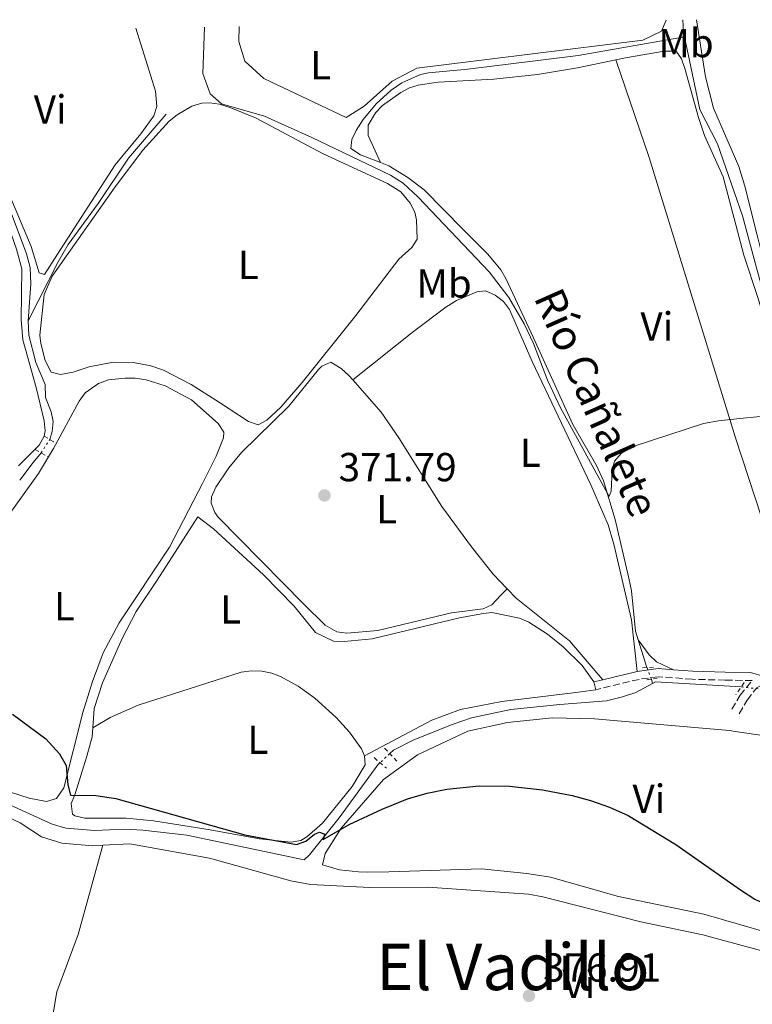
# Model space of a CAD drawing. Units: metres. Extents: x 605247 to 608737, y 4648254 to 4650619.
# Drawn here: x 607641 to 607822, y 4650362 to 4650605 of the extents above; entities that cross this region are included whole.
import ezdxf
from ezdxf.enums import TextEntityAlignment as Align

# ---------------------------------------------------------------- set-up
doc = ezdxf.new("R2010")
doc.units = ezdxf.units.M
doc.header["$MEASUREMENT"] = 0
for name, pattern in [('DGN Style 2', [1.7399219301090239, 1.043953158065414, -0.6959687720436097]), ('DGN Style 3', [2.435890702152634, 1.739921930109024, -0.6959687720436097]), ('DGN Style 5', [1.217945351076317, 0.5219765790327072, -0.6959687720436097])]:
    doc.linetypes.add(name, pattern=pattern)
for name, color, linetype, lineweight in [('acequia lineal', 4, 'Continuous', 0), ('Acequia sin especificar', 4, 'Continuous', 0), ('Acequia sin especificar no vista', 4, 'DGN Style 5', 0), ('Camino', 7, 'DGN Style 3', 0), ('Cota de punto acotado terreno', 7, 'Continuous', 0), ('Curva de nivel directora', 30, 'Continuous', 30), ('Curva de nivel intermedia', 30, 'Continuous', 0), ('Estanque', 4, 'Continuous', 0), ('Etiqueta de uso rústico', 92, 'Continuous', 0), ('Línea de cambio de uso (parcela vista)', 92, 'Continuous', 0), ('Margen derecho', 7, 'Continuous', 0), ('Pontón-alcantarilla (pasos de agua)', 1, 'DGN Style 2', 0), ('Punto acotado terreno (símbolo)', 7, 'Continuous', 0), ('Texto de rotulación de espacio menor sin especificar', 7, 'Continuous', 0)]:
    doc.layers.add(name, color=color, linetype=linetype, lineweight=lineweight)
doc.styles.add('Style-Arial', font='arial.ttf')

# ---------------------------------------------------------------- blocks, each defined once
blk = doc.blocks.new('5PATER')
at = {"layer": 'Estanque', "linetype": 'Continuous', "lineweight": 0}
h = blk.add_hatch(color=51, dxfattribs=at)
edge = h.paths.add_edge_path()
edge.add_ellipse((0, 0), major_axis=(-0.1095731443231308, -0.1110710700762829), ratio=0.9994222409660317, start_angle=0, end_angle=360)

msp = doc.modelspace()

# ---------------------------------------------------------------- linework, layer by layer
at = {"layer": 'Acequia sin especificar', "color": 4, "linetype": 'Continuous', "lineweight": 0, "extrusion": (0.476121089771942, 0.1068710473462555, 0.8728615509423547), "elevation": 786723.8979819242, "flags": 128}
msp.add_lwpolyline([(4404577.101627633, -1406514.961352069), (4404578.36846623, -1406514.981845218), (4404581.307973132, -1406515.514667106)], dxfattribs=at)
at = {"layer": 'Acequia sin especificar', "color": 4, "linetype": 'Continuous', "lineweight": 0, "extrusion": (-0.7387272147859072, 0.609297322619086, 0.2881646660919235), "elevation": 2384758.556951503, "flags": 128}
msp.add_lwpolyline([(-3974263.817642826, -717254.567011399), (-3974269.264141533, -717255.2666912067), (-3974272.362749865, -717255.3189061179)], dxfattribs=at)
at = {"layer": 'Acequia sin especificar', "color": 4, "linetype": 'Continuous', "lineweight": 0, "extrusion": (-0.0008263862057051368, 0.002639844823547191, 0.9999961741452548), "elevation": 12145.03790016229, "flags": 128}
msp.add_lwpolyline([(607796.4589368042, 4650429.402924116), (607794.2989210138, 4650436.302948157)], dxfattribs=at)
at = {"layer": 'Acequia sin especificar', "color": 4, "linetype": 'Continuous', "lineweight": 0, "extrusion": (-0.004693733927232446, 0.01705389993451702, 0.9998435544418156), "elevation": 76827.11170467023, "flags": 128}
msp.add_lwpolyline([(-1820058.189420912, -4321748.302574439), (-1820058.189420912, -4321749.433282181)], dxfattribs=at)
at = {"layer": 'Acequia sin especificar', "color": 4, "linetype": 'Continuous', "lineweight": 0, "extrusion": (0.009093710883975493, 0.1069991400472449, 0.9942175257213629), "elevation": 503490.0577206165, "flags": 128}
msp.add_lwpolyline([(-211799.5348902195, -4658074.852079217), (-211800.2582868941, -4658075.317694133), (-211821.4373216213, -4658075.876432034)], dxfattribs=at)
at = {"layer": 'Acequia sin especificar', "color": 4, "linetype": 'Continuous', "lineweight": 0}
for points in [[(607730.5300000003, 4650570.029999999, 368.7700000000041), (607725.5999999996, 4650571.980000001, 368.5500000000029), (607723.2599999999, 4650573.550000001, 368.4100000000035), (607723.4800000006, 4650575.720000001, 368.3000000000029), (607724.5700000003, 4650577.949999999, 368.1999999999971), (607726.2999999998, 4650580.720000001, 368.0800000000018), (607729.4800000006, 4650584.58, 367.8099999999977), (607733.1699999999, 4650587.949999999, 367.5500000000029), (607735.8399999999, 4650589.77, 367.5), (607740.4000000004, 4650591.83, 367.6399999999995), (607742.3799999999, 4650592.25, 367.6300000000047), (607752.1500000004, 4650593.119999999, 367.3000000000029), (607779.3700000001, 4650596.5, 367.0800000000018), (607805.6699999999, 4650601.08, 366.8300000000018)], [(607848.3600000005, 4650442.34, 370.3800000000047), (607846.4199999999, 4650450.439999999, 369.8899999999995), (607846.1799999997, 4650455.77, 369.8899999999995), (607841.8899999997, 4650480.619999999, 369.4600000000065), (607837.8600000005, 4650496.800000001, 369.1000000000058), (607832.3399999999, 4650516.67, 368.6100000000006), (607828.25, 4650527.34, 368.1199999999953), (607826.5099999999, 4650532.800000001, 368.1199999999953), (607823.7000000002, 4650543.119999999, 367.4900000000052), (607819.9699999997, 4650556.880000001, 367.25), (607813.7400000002, 4650574.699999999, 367.1300000000047), (607809.4299999997, 4650583.130000001, 366.9499999999971), (607805.6699999999, 4650601.08, 366.8300000000018)], [(607643.5199999996, 4650530.930000001, 372.8600000000006), (607650.9000000004, 4650545.49, 371.3099999999977), (607653.4199999999, 4650549.779999999, 371.0399999999936), (607660.79, 4650559.930000001, 371.1999999999971), (607668.2699999996, 4650571.109999999, 371.1199999999953), (607677.6200000001, 4650582.01, 370.75)], [(607643.5199999996, 4650530.930000001, 372.8600000000006), (607644.2000000002, 4650540.09, 372.4400000000023), (607644.0499999998, 4650544.140000001, 372.3800000000047), (607643.0899999999, 4650547.5, 372.5), (607633.7199999997, 4650572.390000001, 372.320000000007)], [(607794.2000000002, 4650452.16, 370.8399999999965), (607793.5300000003, 4650454.289999999, 370.8399999999965), (607792.5199999996, 4650464.27, 370.5399999999936), (607791.8899999997, 4650467.359999999, 370.4600000000065), (607788.4800000006, 4650481.869999999, 370.0800000000018), (607785.6100000005, 4650491.439999999, 369.8899999999995), (607783.9100000003, 4650495.210000001, 369.8000000000029), (607778.04, 4650505.33, 369.5200000000041), (607768.3099999996, 4650526.730000001, 369.0399999999936), (607761.5199999996, 4650541.4, 369.0800000000018), (607760.2599999999, 4650543.550000001, 369.0299999999988), (607757.0800000001, 4650547.390000001, 368.8099999999977), (607750.8600000005, 4650553.57, 368.5200000000041), (607741.2999999998, 4650563.34, 368.8600000000006), (607737.2800000003, 4650566.34, 368.9100000000035), (607732.5999999996, 4650569.210000001, 368.8600000000006), (607730.5300000003, 4650570.029999999, 368.7700000000041)], [(607648.8799999999, 4650501.630000001, 373.1699999999983), (607649.4900000002, 4650503.600000001, 373.0500000000029), (607649.7300000006, 4650506.08, 373.0500000000029), (607649.2000000002, 4650508.42, 373.0500000000029), (607647.8300000001, 4650512.029999999, 372.9900000000052), (607647.75, 4650515.189999999, 372.9900000000052), (607645.4600000001, 4650520.680000001, 373.0500000000029), (607643.7100000001, 4650527.430000001, 372.8600000000006), (607643.5199999996, 4650530.930000001, 372.8600000000006)], [(607732.8399999999, 4650424.01, 374.3000000000029), (607733.7699999996, 4650424.880000001, 374.3000000000029), (607738.6200000001, 4650427.350000001, 373.9900000000052), (607748.2599999999, 4650431.24, 373.929999999993), (607753.0199999996, 4650432.810000001, 373.8099999999977), (607762.7199999997, 4650434.869999999, 373.75), (607774.8499999996, 4650436.140000001, 373.320000000007), (607786.3499999996, 4650437.08, 372.3500000000058), (607790.3399999999, 4650438.01, 372.2899999999936), (607793.6100000005, 4650439.15, 372.1100000000006), (607797.7400000002, 4650441.310000001, 371.8500000000058)], [(607592.0199999996, 4650407.439999999, 375.9700000000012), (607592.5499999998, 4650407.83, 375.9400000000023), (607597.8899999997, 4650409.49, 375.8800000000047), (607614.5499999998, 4650412.970000001, 375.820000000007), (607619.3300000001, 4650413.800000001, 375.7599999999948), (607623.1799999997, 4650414.09, 375.7599999999948), (607627.3799999999, 4650413.890000001, 375.7599999999948), (607633.9000000004, 4650412.939999999, 375.6999999999971), (607639.1399999997, 4650411.26, 375.7599999999948), (607649.4199999999, 4650406.609999999, 375.7599999999948), (607652.8099999996, 4650405.57, 375.7599999999948), (607659.8899999997, 4650405.050000001, 375.5800000000018), (607667.3300000001, 4650405.380000001, 375.5800000000018), (607671.8399999999, 4650405.130000001, 375.5200000000041), (607682.6799999997, 4650403.880000001, 375.4600000000065), (607711.7000000002, 4650397.779999999, 375.3300000000018), (607712.9800000006, 4650399.01, 375.2100000000065), (607720.2999999998, 4650408.119999999, 375.0899999999965), (607729.9000000004, 4650421.26, 374.3000000000029), (607730.4199999999, 4650421.75, 374.3000000000029)]]:
    msp.add_polyline3d(points, dxfattribs=at)
at = {"layer": 'Acequia sin especificar no vista', "color": 4, "linetype": 'DGN Style 5', "lineweight": 0, "extrusion": (0.001391119272862044, 0.002115527005395316, 0.9999967946611921), "elevation": 11056.74265886469, "flags": 128}
msp.add_lwpolyline([(607645.6028951773, 4650485.345691767), (607647.7729069886, 4650488.645699152)], dxfattribs=at)
at = {"layer": 'Acequia sin especificar no vista', "color": 4, "linetype": 'DGN Style 5', "lineweight": 0, "extrusion": (-0.1068415899733575, 0.2829323586331502, 0.9531705802689503), "elevation": 1251177.009465133, "flags": 128}
msp.add_lwpolyline([(-2211484.080137766, -3942071.363677853), (-2211484.080137766, -3942074.570997606)], dxfattribs=at)
at = {"layer": 'Acequia sin especificar no vista', "color": 4, "linetype": 'DGN Style 5', "lineweight": 0, "extrusion": (0.03222344103413782, -0.003444172139815873, 0.9994747558223724), "elevation": 3940.667892248479, "flags": 128}
msp.add_lwpolyline([(4688700.428509535, -110064.4945549953), (4688700.428509535, -110070.0489136437)], dxfattribs=at)
at = {"layer": 'Acequia sin especificar no vista', "color": 4, "linetype": 'DGN Style 5', "lineweight": 0, "elevation": 374.3000000000029, "flags": 128}
msp.add_lwpolyline([(607732.8399999999, 4650424.01), (607730.4199999999, 4650421.75)], dxfattribs=at)
at = {"layer": 'Camino', "color": 7, "linetype": 'DGN Style 3', "lineweight": 0}
for points in [[(607817.3099999975, 4650434.960000002, 372.7700000000042), (607819.3599999992, 4650438.430000001, 372.3500000000059), (607822.3500000022, 4650442.050000002, 370.9700000000013), (607815.66, 4650442.160000001, 371.1900000000023), (607807.5599999975, 4650442.38, 371.0800000000018), (607799.1700000011, 4650443.02, 370.9700000000013), (607794.399999999, 4650442.359999999, 371.4199999999982), (607783.7300000006, 4650439.789999999, 372.4100000000035)], [(607819.1400000001, 4650433.88, 373.1100000000007), (607821.1099999994, 4650437.239999999, 372.679999999993), (607823.4999999988, 4650440.27, 371.5200000000041), (607824.6700000024, 4650440.9, 371.3399999999966), (607825.3500000017, 4650440.949999999, 371.5200000000041)]]:
    msp.add_polyline3d(points, dxfattribs=at)
at = {"layer": 'Curva de nivel directora', "color": 30, "linetype": 'Continuous', "lineweight": 30, "elevation": 375, "flags": 128}
for points in [[(607639.6900000009, 4650433.740000002), (607647.8799999984, 4650427.699999999), (607651.2499999991, 4650423.980000002), (607652.8799999985, 4650421.060000001), (607653.3199999988, 4650416.279999999), (607653.9699999993, 4650413.710000002), (607660.2799999992, 4650413.670000001), (607665.1999999988, 4650412.949999999), (607697.039999999, 4650403.920000002), (607709.8299999987, 4650401.520000001), (607712.0999999996, 4650402.380000002), (607714.2399999987, 4650404.090000002), (607715.4799999992, 4650404.570000002), (607716.78, 4650404.130000002), (607716.3499999987, 4650402.830000001), (607722.8499999986, 4650406.51), (607730.9600000001, 4650410.28), (607737.2000000007, 4650412.830000001), (607742.0499999988, 4650414.270000001), (607746.9500000007, 4650415.250000002), (607754.91, 4650416.029999999), (607762.4200000003, 4650415.970000002), (607770.5400000006, 4650415.100000001), (607777.8899999999, 4650413.670000001), (607782.4099999995, 4650412.410000001), (607787.1399999991, 4650410.75), (607791.69, 4650408.689999999)], [(607791.69, 4650408.689999999), (607803.5199999985, 4650401.57), (607819.4499999987, 4650390.390000002), (607823.0099999993, 4650388.029999999), (607826.2300000002, 4650386.570000002), (607836.4499999996, 4650381.440000001), (607842.5800000007, 4650377.119999999), (607846.1799999992, 4650375.210000001), (607849.5199999985, 4650374.140000002), (607855.3099999998, 4650373.770000001), (607857.7399999995, 4650373.189999999), (607873.2699999996, 4650366.990000002), (607875.7699999985, 4650367.170000001), (607876.2999999982, 4650368.060000001), (607877.369999999, 4650370.369999999), (607878.6200000006, 4650375.53), (607879.6899999991, 4650377.840000002), (607881.1199999995, 4650378.91), (607883.0700000008, 4650379.260000001), (607884.4999999991, 4650378.550000002), (607890.5399999986, 4650373.74), (607898.659999999, 4650367.890000001), (607902.5300000003, 4650363.480000001), (607904.4300000002, 4650361.810000001)]]:
    msp.add_lwpolyline(points, dxfattribs=at)
at = {"layer": 'Curva de nivel intermedia', "color": 30, "linetype": 'Continuous', "lineweight": 0, "elevation": 370.0000000000001, "flags": 128}
msp.add_lwpolyline([(607687.1200000015, 4650603.499999999), (607686.6900000002, 4650592.060000001), (607688.4700000016, 4650587.060000001), (607691.3200000013, 4650584.59), (607701.9100000017, 4650581.5), (607713.5700000003, 4650576.210000002), (607732.9900000019, 4650566.96), (607736.1700000003, 4650564.91), (607739.8600000006, 4650561.52), (607757.4100000013, 4650543.07), (607762.2600000015, 4650536.67), (607766.0700000003, 4650530.199999998), (607768.3500000002, 4650525.369999997), (607771.8200000013, 4650516.25), (607774.9999999999, 4650509.449999999), (607787.0499999997, 4650487.56), (607787.480000001, 4650488.869999999), (607787.7500000015, 4650493.960000001), (607788.3500000006, 4650496.259999999), (607789.9599999998, 4650498.179999999), (607793.2000000009, 4650500.01), (607810.3200000002, 4650505.59), (607813.9900000005, 4650506.259999999), (607819.2850000015, 4650506.805451895), (607824.2800000011, 4650507.320000002)], dxfattribs=at)
at = {"layer": 'Línea de cambio de uso (parcela vista)', "color": 92, "linetype": 'Continuous', "lineweight": 0, "elevation": 372.4100000000035, "flags": 128}
msp.add_lwpolyline([(607783.7300000006, 4650439.789999999), (607783.2599999999, 4650441.730000001)], dxfattribs=at)
at = {"layer": 'Línea de cambio de uso (parcela vista)', "color": 92, "linetype": 'Continuous', "lineweight": 0}
for points in [[(607670.1100000005, 4650603.25, 371.9100000000035), (607674.9900000002, 4650587.699999999, 371.5800000000018), (607675.3399999999, 4650583.91, 371.5800000000018), (607674.5999999996, 4650581.58, 371.5800000000018), (607671.3799999999, 4650577.119999999, 371.5800000000018), (607665.04, 4650569.439999999, 371.5800000000018), (607650.79, 4650547.390000001, 371.5800000000018), (607647.5300000003, 4650542.390000001, 372.0200000000041), (607646.2300000006, 4650542.82, 371.9100000000035), (607644.2699999996, 4650549.34, 371.9100000000035), (607632.7400000002, 4650576.5, 372.2400000000052), (607627.6399999997, 4650587.92, 372.1000000000058), (607625.0599999996, 4650594.66, 372.2899999999936), (607625.8700000001, 4650597.869999999, 372.2899999999936), (607629.6299999999, 4650601.99, 372.2899999999936), (607630.4800000006, 4650602.65, 372.2899999999936)], [(607801.0899999999, 4650605.220000001, 368.2299999999959), (607799.9800000006, 4650602.529999999, 368.2899999999936), (607795.3799999999, 4650600.32, 368.3600000000006), (607739.5499999998, 4650593.390000001, 368.3399999999965), (607733.4000000004, 4650590.16, 368.2899999999936), (607726.5499999998, 4650584.01, 368.1300000000047), (607722.1100000005, 4650581.210000001, 368.1699999999983), (607701.7699999996, 4650590.779999999, 368.070000000007), (607697.0300000003, 4650595.08, 367.9900000000052), (607695.5599999996, 4650599.99, 367.929999999993), (607695.6699999999, 4650603.630000001, 367.9199999999983)], [(607808.5899999999, 4650605.34, 367.7200000000012), (607810.8099999996, 4650591.189999999, 367.679999999993), (607812.7999999998, 4650583.439999999, 367.5599999999977), (607819.0300000003, 4650569.100000001, 367.7400000000052), (607820.54, 4650564.220000001, 367.7400000000052), (607823.5599999996, 4650552.09, 367.8500000000058), (607825.7800000003, 4650543.189999999, 368.0399999999936), (607828.4199999999, 4650534.210000001, 368.0399999999936), (607830.0499999998, 4650530.189999999, 368.0399999999936), (607833.1100000005, 4650525.930000001, 368.3399999999965), (607834.3300000001, 4650523.26, 368.6999999999971)], [(607788.6299999999, 4650595.390000001, 368.5200000000041), (607791.0700000003, 4650595.890000001, 368.5099999999948), (607800.5700000003, 4650597.59, 368.1499999999942), (607803.6100000005, 4650597.59, 368.0399999999936), (607804.9199999999, 4650595.640000001, 367.929999999993), (607805.7199999997, 4650593.24, 367.9499999999971), (607809.0499999998, 4650581.180000001, 368.1699999999983), (607810.5700000003, 4650576.730000001, 368.2700000000041), (607815.1399999997, 4650566.52, 368.4900000000052), (607820.2800000003, 4650547.189999999, 368.5399999999936), (607823.8099999996, 4650536.49, 368.8000000000029), (607833.9800000006, 4650502.42, 370.6999999999971), (607840.2800000003, 4650478.470000001, 371.1300000000047), (607842.4000000004, 4650468.689999999, 370.9499999999971), (607843.5899999999, 4650461.449999999, 370.820000000007), (607845.8600000005, 4650444.34, 371.0599999999977), (607845.4400000004, 4650441.630000001, 371.1499999999942)], [(607730.5300000003, 4650570.029999999, 368.7700000000041), (607727.4800000006, 4650576.76, 368.5399999999936), (607727.5, 4650579.25, 368.5399999999936), (607729.2999999998, 4650582.34, 368.5399999999936), (607731.0700000003, 4650584.109999999, 368.5399999999936), (607735.5499999998, 4650587.380000001, 368.5), (607737.75, 4650588.5, 368.4600000000065), (607739.8700000001, 4650589.15, 368.429999999993), (607744.8200000003, 4650589.939999999, 368.3699999999953), (607758.5499999998, 4650590.609999999, 368.3099999999977), (607769.3600000005, 4650591.82, 368.4199999999983), (607779.2300000006, 4650593.439999999, 368.5399999999936), (607788.6299999999, 4650595.390000001, 368.5200000000041)], [(607838.1299999999, 4650442.4, 371.179999999993), (607837.8099999996, 4650445.109999999, 371.179999999993), (607836.0099999999, 4650451.890000001, 371.179999999993), (607830.3200000003, 4650465.289999999, 370.8699999999953), (607824.6799999997, 4650482.439999999, 370.25), (607818.25, 4650502.02, 369.929999999993), (607796.8700000001, 4650571.279999999, 369.0099999999948), (607788.6299999999, 4650595.390000001, 368.6000000000058)], [(607574.5599999996, 4650542.289999999, 373.5800000000018), (607577.7199999997, 4650547.51, 373.2299999999959), (607579.3300000001, 4650549.350000001, 372.9400000000023), (607584.8899999997, 4650553.600000001, 372.7899999999936), (607593.0899999999, 4650563.029999999, 373.0099999999948), (607608.7800000003, 4650581.810000001, 372.8800000000047), (607612.6200000001, 4650585.380000001, 372.8500000000058), (607616.7300000006, 4650588.310000001, 372.8099999999977), (607619.4299999997, 4650589.680000001, 372.7899999999936), (607621.7100000001, 4650589.4, 372.8800000000047), (607623.9600000001, 4650587.630000001, 373), (607626.0099999999, 4650584.890000001, 372.9799999999959), (607629.6500000004, 4650578.310000001, 372.7599999999948), (607637.0599999996, 4650559.08, 372.5399999999936), (607640.6699999999, 4650548.619999999, 372.6000000000058), (607641.9299999997, 4650543.789999999, 372.6699999999983), (607641.7999999998, 4650531.230000001, 372.5299999999988), (607642.1900000004, 4650526.24, 372.5599999999977), (607645.5099999999, 4650514.439999999, 372.9700000000012), (607647.4900000002, 4650506.24, 373.0099999999948), (607647.7300000006, 4650503.730000001, 372.9400000000023), (607647.4699999997, 4650502.430000001, 372.9499999999971), (607646.2599999999, 4650500.230000001, 373.1399999999995), (607641.1799999997, 4650495.15, 373.8600000000006)], [(607700.3200000003, 4650505.27, 371.3699999999953), (607697.9600000001, 4650506.029999999, 371.2100000000065), (607690.8200000003, 4650510.74, 371.1199999999953), (607683.7800000003, 4650515.24, 371.9100000000035), (607676.9600000001, 4650518.779999999, 371.9100000000035), (607673.8399999999, 4650519.83, 371.9700000000012), (607669.5599999996, 4650520.640000001, 372.0299999999988), (607664.5499999998, 4650520.74, 372.0200000000041), (607658.6200000001, 4650519.550000001, 372.1199999999953), (607654.6200000001, 4650518.230000001, 372.2100000000065), (607651.5300000003, 4650517.640000001, 372.1499999999942), (607649.2199999997, 4650518.289999999, 372.1499999999942), (607647.7199999997, 4650521.15, 372.0899999999965), (607646.6200000001, 4650525.359999999, 372.0299999999988), (607646.4199999999, 4650527.42, 371.9799999999959), (607647.5, 4650537.449999999, 371.1399999999995), (607649.4600000001, 4650541.980000001, 370.9600000000065), (607664.9800000006, 4650564.07, 371), (607671.8899999997, 4650573.08, 370.8699999999953), (607678.3700000001, 4650580.26, 370.75), (607680.29, 4650581.800000001, 370.75), (607683.9900000002, 4650583.939999999, 370.7599999999948), (607686.4400000004, 4650584.689999999, 370.820000000007), (607688.3399999999, 4650584.810000001, 370.8699999999953), (607690.79, 4650584.480000001, 370.5500000000029), (607693.5700000003, 4650583.59, 370.5899999999965), (607699.6399999997, 4650581.119999999, 370.7599999999948), (607716.3799999999, 4650572.210000001, 370.9799999999959), (607732.2400000002, 4650564.84, 371.0899999999965), (607735.5899999999, 4650562.77, 371.1100000000006), (607737.8899999997, 4650560.050000001, 371.0899999999965), (607739.0199999996, 4650557.76, 371.0299999999988), (607739.4199999999, 4650555.92, 370.9799999999959), (607739.6299999999, 4650551.140000001, 370.8699999999953), (607738.2800000003, 4650549.07, 370.8500000000058), (607735.0700000003, 4650546.140000001, 370.8099999999977), (607724.4600000001, 4650532.230000001, 370.9199999999983), (607711.1799999997, 4650515.710000001, 370.929999999993), (607705.9699999997, 4650509.619999999, 371.1499999999942), (607702.4900000002, 4650506.359999999, 371.3699999999953), (607700.3200000003, 4650505.27, 371.3699999999953)], [(607723.6900000004, 4650516.350000001, 371.75), (607738.6799999997, 4650528.33, 370.0899999999965), (607746.7000000002, 4650534.289999999, 370.8399999999965), (607749.29, 4650535.92, 370.8999999999942), (607754.3300000001, 4650538.100000001, 370.8600000000006), (607756.5, 4650538.310000001, 370.6300000000047), (607758.8399999999, 4650537.32, 370.5399999999936), (607760.9100000003, 4650535.75, 370.5099999999948), (607762.3700000001, 4650533.75, 370.5200000000041), (607768.0199999996, 4650520.930000001, 371.0800000000018), (607782.5099999999, 4650490.390000001, 370.6999999999971), (607786.75, 4650480.57, 370.7899999999936), (607788.1699999999, 4650475.779999999, 370.929999999993), (607792.5700000003, 4650457.09, 371.3800000000047), (607793.9800000006, 4650444.32, 371.429999999993)], [(607723.6900000004, 4650516.350000001, 371.75), (607722.7599999999, 4650517.41, 371.75), (607720.8300000001, 4650519.180000001, 371.7100000000065), (607718.29, 4650520.689999999, 371.6499999999942), (607716.0800000001, 4650519.75, 371.4799999999959), (607715.25, 4650518.949999999, 371.429999999993), (607707.8700000001, 4650509.82, 371.429999999993), (607696.1900000004, 4650498.430000001, 371.75), (607693.0899999999, 4650494.600000001, 372.1100000000006), (607689.8399999999, 4650489.82, 372.429999999993), (607688.8200000003, 4650487.430000001, 372.2100000000065), (607688.75, 4650485.91, 372.1000000000058), (607689.6200000001, 4650483.58, 372.1900000000023), (607690.4900000002, 4650482.430000001, 372.2100000000065), (607711.5800000001, 4650460.930000001, 371.6499999999942), (607716.9199999999, 4650455.710000001, 371.7599999999948), (607719.7300000006, 4650454.100000001, 371.7599999999948), (607722.2199999997, 4650453.76, 371.7599999999948), (607729.9199999999, 4650454.430000001, 371.7599999999948), (607748.0899999999, 4650458.77, 371.5399999999936), (607755.8899999997, 4650459.82, 371.9700000000012), (607758.0800000001, 4650460.800000001, 371.9100000000035), (607760.25, 4650463.119999999, 371.429999999993), (607761.8499999996, 4650464.730000001, 371.4400000000023)], [(607637.3300000001, 4650481.029999999, 374.3600000000006), (607646.0499999998, 4650493.199999999, 373.4600000000065), (607649.79, 4650499.390000001, 373.2700000000041), (607656.1600000003, 4650511.130000001, 373.5), (607657.6399999997, 4650513.119999999, 373.4199999999983), (607660.9400000004, 4650515.480000001, 373.2799999999988), (607663.3700000001, 4650516.32, 373.1999999999971), (607667.4600000001, 4650516.779999999, 373.0599999999977), (607669.9500000002, 4650516.77, 373.1300000000047), (607672.6799999997, 4650516.350000001, 373.2799999999988), (607677.3899999997, 4650514.84, 373.2400000000052), (607683.8399999999, 4650511.390000001, 373.0599999999977), (607690.4299999997, 4650505.609999999, 373.1300000000047), (607691.8200000003, 4650503.470000001, 373.2100000000065), (607691.7999999998, 4650502.01, 373.2799999999988), (607689.9299999997, 4650497.470000001, 373.5599999999977), (607686.5899999999, 4650490.710000001, 373.9499999999971), (607678.4199999999, 4650475.050000001, 373.75), (607665.9900000002, 4650456.300000001, 374.1300000000047), (607662.0700000003, 4650448.869999999, 374.1600000000035), (607659.4000000004, 4650441.859999999, 374.0500000000029), (607657.0499999998, 4650434.199999999, 373.9499999999971), (607652.3600000005, 4650415.52, 374.4600000000065), (607650.54, 4650412.9, 374.6199999999953), (607648.0899999999, 4650412.16, 374.6199999999953)], [(607761.8499999996, 4650464.730000001, 371.4400000000023), (607758.3799999999, 4650468.359999999, 371.2799999999988), (607753.04, 4650475.100000001, 371.2599999999948), (607745.6900000004, 4650485.060000001, 371.5399999999936), (607735.0700000003, 4650502, 371.7299999999959), (607730.7400000002, 4650508.369999999, 371.7700000000041), (607723.6900000004, 4650516.350000001, 371.75)], [(607783.2599999999, 4650441.730000001, 372.4100000000035), (607780.3799999999, 4650445.800000001, 372.5899999999965), (607775.6900000004, 4650450.41, 372.679999999993), (607771.8300000001, 4650453.52, 372.6600000000035), (607767.1600000003, 4650456.5, 372.5099999999948), (607764.8700000001, 4650457.5, 372.3800000000047), (607758.0700000003, 4650458.890000001, 372.7899999999936), (607755.9900000002, 4650458.640000001, 372.820000000007), (607750.0599999996, 4650457.52, 372.9499999999971), (607728.5300000003, 4650452.350000001, 373.0800000000018), (607721.5800000001, 4650451.710000001, 373.0800000000018), (607718.9600000001, 4650451.82, 373.0800000000018), (607714.4600000001, 4650453.939999999, 373.0800000000018), (607709.2000000002, 4650460.470000001, 373.0800000000018), (607701.6500000004, 4650468.16, 373.0800000000018), (607689.29, 4650479.539999999, 373.1000000000058), (607685.4299999997, 4650482.52, 372.8600000000006), (607675.4299999997, 4650466.869999999, 372.8600000000006), (607670.2100000001, 4650459.09, 372.6399999999995), (607666.7400000002, 4650452.470000001, 372.7299999999959), (607661.8600000005, 4650441.51, 372.8600000000006), (607659.7999999998, 4650435.140000001, 372.8600000000006), (607659.5, 4650430.369999999, 373.4700000000012)], [(607785.4699999997, 4650442.26, 372.2100000000065), (607777.25, 4650451.91, 371.6900000000023), (607764.0499999998, 4650462.430000001, 371.5500000000029), (607761.8499999996, 4650464.730000001, 371.4400000000023)], [(607794.2000000002, 4650452.16, 370.8399999999965), (607796.9199999999, 4650448.430000001, 370.2899999999936), (607798.7400000002, 4650446.689999999, 370.3399999999965), (607802.9299999997, 4650444.74, 371.0099999999948)], [(607726.6200000001, 4650423.449999999, 373.8500000000058), (607725.8600000005, 4650425.16, 373.75), (607722.9100000003, 4650429.289999999, 373.5200000000041), (607719.6399999997, 4650432.939999999, 373.3600000000006), (607714.2999999998, 4650437.689999999, 373.3300000000018), (607710.2400000002, 4650440.680000001, 373.4600000000065), (607705.8899999997, 4650443.029999999, 373.6499999999942), (607703.6900000004, 4650443.850000001, 373.75), (607701.2100000001, 4650444.390000001, 373.8899999999995), (607698.6699999999, 4650444.49, 374.0599999999977), (607696.1600000003, 4650444.16, 374.179999999993), (607670.6600000003, 4650436.01, 374.1900000000023), (607663.7599999999, 4650432.9, 374.6100000000006), (607659.5, 4650430.369999999, 373.4700000000012)], [(607726.6200000001, 4650423.449999999, 373.8500000000058), (607743.2599999999, 4650432.24, 372.9900000000052), (607750.2800000003, 4650434.949999999, 372.8000000000029), (607760.5300000003, 4650436.850000001, 372.6000000000058), (607778.7699999996, 4650439.119999999, 372.7400000000052), (607783.7300000006, 4650439.789999999, 372.4100000000035)], [(607826.3399999999, 4650379.699999999, 374.5599999999977), (607810.3799999999, 4650384.33, 375.429999999993), (607789.3300000001, 4650388.689999999, 375.6699999999983), (607772.5199999996, 4650393.460000001, 375.7299999999959), (607766.6799999997, 4650394.41, 375.7899999999936), (607755.5, 4650395.52, 375.7899999999936), (607732.6200000001, 4650394.77, 375.9199999999983), (607727.3799999999, 4650394.720000001, 375.9199999999983), (607725.1100000005, 4650394.789999999, 375.6100000000006), (607720.4199999999, 4650395.33, 375.6100000000006), (607716.2599999999, 4650396.5, 375.4799999999959), (607716.9100000003, 4650399.32, 375.2599999999948), (607720.8200000003, 4650405.630000001, 374.9199999999983), (607731.25, 4650417.58, 374.5899999999965), (607739.7199999997, 4650423.67, 374.3699999999953), (607752.0999999996, 4650429.539999999, 374.1399999999995), (607761.8799999999, 4650431.720000001, 373.9199999999983), (607772.9699999997, 4650432.810000001, 373.6999999999971), (607783.4000000004, 4650432.600000001, 373.6999999999971), (607816.7599999999, 4650429.75, 374.6999999999971), (607818.1200000001, 4650429.460000001, 374.6999999999971), (607825.5499999998, 4650428.380000001, 374.1399999999995)], [(607659.5, 4650430.369999999, 373.4700000000012), (607659.3600000005, 4650428.180000001, 373.75), (607658.0499999998, 4650423.350000001, 374.1699999999983), (607655.0199999996, 4650413.84, 374.4199999999983), (607654.1500000004, 4650411.67, 373.9700000000012), (607654.4800000006, 4650409.08, 373.9499999999971), (607655.0199999996, 4650408.619999999, 373.9700000000012), (607657.5099999999, 4650408.100000001, 374.0899999999965), (607667.7400000002, 4650408.050000001, 374.1900000000023), (607674.4500000002, 4650407.439999999, 374.2200000000012), (607688.4900000002, 4650405.16, 374.4199999999983), (607700.6600000003, 4650402.99, 374.1900000000023), (607708.4800000006, 4650402.119999999, 374.1900000000023), (607710.9000000004, 4650402.560000001, 374.5), (607712.3899999997, 4650403.430000001, 374.6399999999995), (607716.2100000001, 4650406.850000001, 374.4900000000052), (607723.5199999996, 4650415.91, 374.1300000000047), (607726.7300000006, 4650421.25, 373.9700000000012), (607726.6200000001, 4650423.449999999, 373.8500000000058)], [(607648.0899999999, 4650412.16, 374.6199999999953), (607643.7800000003, 4650413, 374.7299999999959), (607636.5700000003, 4650415.279999999, 375.320000000007)], [(607662.0099999999, 4650401.369999999, 378.679999999993), (607661.5099999999, 4650401.34, 378.679999999993), (607659.54, 4650401.220000001, 378.6999999999971), (607651.8399999999, 4650401.859999999, 378.6999999999971), (607646.79, 4650403.430000001, 378.6300000000047), (607641.5700000003, 4650406.939999999, 378.6300000000047), (607637.0300000003, 4650409.02, 378.6300000000047)], [(607662.0099999999, 4650401.369999999, 378.679999999993), (607655.9000000004, 4650379.289999999, 377.6999999999971), (607650.6299999999, 4650365.130000001, 377.5500000000029), (607649.79, 4650360.27, 377.5599999999977), (607649.4600000001, 4650353.230000001, 377.5500000000029)], [(607874.8899999997, 4650361.17, 378.0200000000041), (607871.0499999998, 4650362.880000001, 378.0200000000041), (607866.5599999996, 4650366.92, 377.8300000000018), (607860.7199999997, 4650368.779999999, 377.8300000000018), (607856.1200000001, 4650369.689999999, 377.8300000000018), (607845.8700000001, 4650370.789999999, 377.8300000000018), (607834.9800000006, 4650372.82, 377.8300000000018), (607826.4100000003, 4650374.869999999, 377.7899999999936), (607823.79, 4650375.5, 378.3300000000018), (607810.1200000001, 4650379.26, 378.2700000000041), (607794.8499999996, 4650382.430000001, 378.3300000000018), (607770.6799999997, 4650388.609999999, 378.570000000007), (607767.0800000001, 4650389.279999999, 378.570000000007), (607742.25, 4650391, 378.570000000007), (607727.8799999999, 4650390.939999999, 378.7599999999948), (607713.2800000003, 4650391.67, 378.7599999999948), (607708.3700000001, 4650392.619999999, 378.7599999999948), (607688.3200000003, 4650398.199999999, 378.6399999999995), (607668.6799999997, 4650401.76, 378.6300000000047), (607662.0099999999, 4650401.369999999, 378.679999999993)]]:
    msp.add_polyline3d(points, dxfattribs=at)
at = {"layer": 'Margen derecho', "color": 7, "linetype": 'Continuous', "lineweight": 0, "extrusion": (0.08624182085686137, 0.02087639844884772, 0.9960554825526027), "elevation": 149871.7530174241, "flags": 128}
msp.add_lwpolyline([(4376905.475077539, -1678178.462914031), (4376905.475077539, -1678169.672458979)], dxfattribs=at)
at = {"layer": 'Margen derecho', "color": 7, "linetype": 'Continuous', "lineweight": 0, "extrusion": (0.0226442512955828, 0.4232102682709746, 0.9057484787253426), "elevation": 1982215.250022945, "flags": 128}
msp.add_lwpolyline([(-358463.8905244716, -4235373.320136632), (-358460.0604863137, -4235373.414517294), (-358454.975748815, -4235372.329139688)], dxfattribs=at)
at = {"layer": 'Margen derecho', "color": 7, "linetype": 'Continuous', "lineweight": 0, "extrusion": (0.08524653587084327, 0.02044373938673813, 0.9961501300717218), "elevation": 147254.8125065598, "flags": 128}
msp.add_lwpolyline([(4380477.13681829, -1669057.39975689), (4380477.13681829, -1669055.118309982)], dxfattribs=at)
at = {"layer": 'Margen derecho', "color": 7, "linetype": 'Continuous', "lineweight": 0}
msp.add_polyline3d([(607825.3200000004, 4650443.080000003, 371.5), (607821.9499999998, 4650444.050000002, 370.570000000007), (607815.6499999989, 4650444.160000001, 371.1900000000023), (607807.6600000003, 4650444.370000001, 371.0800000000018), (607802.9299999984, 4650444.739999998, 371.0099999999948)], dxfattribs=at)
at = {"layer": 'Pontón-alcantarilla (pasos de agua)', "color": 1, "linetype": 'DGN Style 2', "lineweight": 0, "extrusion": (-0.08127140088755015, 0.04636466807055271, 0.9956130156604437), "elevation": 166605.9542697638, "flags": 128}
msp.add_lwpolyline([(-4340500.630422149, -1768814.623309013), (-4340500.630422149, -1768811.09641236)], dxfattribs=at)
at = {"layer": 'Pontón-alcantarilla (pasos de agua)', "color": 1, "linetype": 'DGN Style 2', "lineweight": 0, "flags": 128}
for points, elevation in [([(607645.2999999998, 4650499.17), (607648.5599999996, 4650497.220000001)], 373.2799999999988), ([(607796.29, 4650442.220000001), (607798.8399999999, 4650442.609999999)], 370.6999999999971)]:
    msp.add_lwpolyline(points, dxfattribs=dict(at, elevation=elevation))
at = {"layer": 'Pontón-alcantarilla (pasos de agua)', "color": 1, "linetype": 'DGN Style 2', "lineweight": 0, "extrusion": (0.03874183837753933, 0.003022412934267379, 0.9992446822371303), "elevation": 37973.20011982898, "flags": 128}
msp.add_lwpolyline([(4589084.63156181, -966910.4088399301), (4589084.63156181, -966913.239546555)], dxfattribs=at)
at = {"layer": 'Pontón-alcantarilla (pasos de agua)', "color": 1, "linetype": 'DGN Style 2', "lineweight": 0, "extrusion": (0.03848210530196853, 0.05677996912364183, 0.997644807873948), "elevation": 287813.2294273285, "flags": 128}
msp.add_lwpolyline([(2105889.097380298, -4180723.26483981), (2105889.097380298, -4180719.620090161)], dxfattribs=at)
at = {"layer": 'Pontón-alcantarilla (pasos de agua)', "color": 1, "linetype": 'DGN Style 2', "lineweight": 0, "extrusion": (-0.1009138262820265, 0.106520150002801, 0.9891763529869191), "elevation": 434404.5458063004, "flags": 128}
msp.add_lwpolyline([(-3639489.507627744, -2925953.313589515), (-3639489.507627744, -2925948.815578843)], dxfattribs=at)
at = {"layer": 'Pontón-alcantarilla (pasos de agua)', "color": 1, "linetype": 'DGN Style 2', "lineweight": 0, "extrusion": (-0.08309050477222656, 0.07106424750256218, 0.9940049500599036), "elevation": 280354.1339857239, "flags": 128}
msp.add_lwpolyline([(-3929148.852568564, -2545380.058547288), (-3929148.852568564, -2545376.034221258)], dxfattribs=at)

# ---------------------------------------------------------------- block references
at = {"layer": 'Punto acotado terreno (símbolo)', "color": 7, "linetype": 'Continuous', "lineweight": 0, "xscale": 10, "yscale": 10, "zscale": 10}
for p in [(607716.7100000008, 4650487.79, 371.7899999999941), (607767.2100000002, 4650364.170000004, 376.9100000000035)]:
    msp.add_blockref('5PATER', p, dxfattribs=at)

# ---------------------------------------------------------------- texts
at = {"layer": 'acequia lineal', "color": 4, "linetype": 'Continuous', "lineweight": 0, "style": 'Style-Arial'}
msp.add_text('Río Cañalete', height=7.5, rotation=293.8969, dxfattribs=at).set_placement((607768.3099999982, 4650536.739999998, 369.9199999999983))
at = {"layer": 'Cota de punto acotado terreno', "color": 7, "linetype": 'Continuous', "lineweight": 0, "style": 'Style-Arial'}
for s, p in [('371.79', (607720.2100000016, 4650491.289999999, 371.7899999999936)), ('376.91', (607770.7100000011, 4650367.670000004, 376.9100000000035))]:
    msp.add_text(s, height=7.000000000000002, dxfattribs=at).set_placement(p)
at = {"layer": 'Etiqueta de uso rústico', "color": 92, "linetype": 'Continuous', "lineweight": 0, "style": 'Style-Arial'}
for s, p in [('Mb', (607806.0102462446, 4650599.560009996, 367.9499999999971)), ('L', (607715.7414203801, 4650594.08001, 368.1300000000047)), ('Vi', (607648.9689322206, 4650583.16001, 372.0599999999977)), ('L', (607697.91142038, 4650544.770009998, 371.4400000000023)), ('Mb', (607746.2402462414, 4650540.16001, 370.8800000000047)), ('Vi', (607798.7989322193, 4650529.560009997, 369.6000000000058)), ('L', (607767.5614203805, 4650498.360009998, 371.0800000000018)), ('L', (607732.0714203779, 4650484.400009998, 371.6699999999983)), ('L', (607652.4914203811, 4650460.430009997, 374.2599999999948)), ('L', (607693.531420379, 4650459.650009998, 373.3899999999995)), ('L', (607700.251420378, 4650427.450009997, 374.3600000000006)), ('Vi', (607796.8389322167, 4650412.87001, 374.9100000000035)), ('Vi', (607779.5389322209, 4650367.100009999, 377.429999999993))]:
    msp.add_text(s, height=7.000000000000002, dxfattribs=at).set_placement(p, align=Align.MIDDLE_CENTER)
at = {"layer": 'Texto de rotulación de espacio menor sin especificar', "color": 7, "linetype": 'Continuous', "lineweight": 0, "style": 'Style-Arial'}
msp.add_text('El Vadillo', height=11.5, dxfattribs=at).set_placement((607763.234332391, 4650371.330010001, 377.3600000000006), align=Align.MIDDLE_CENTER)

doc.saveas('drawing.dxf')
